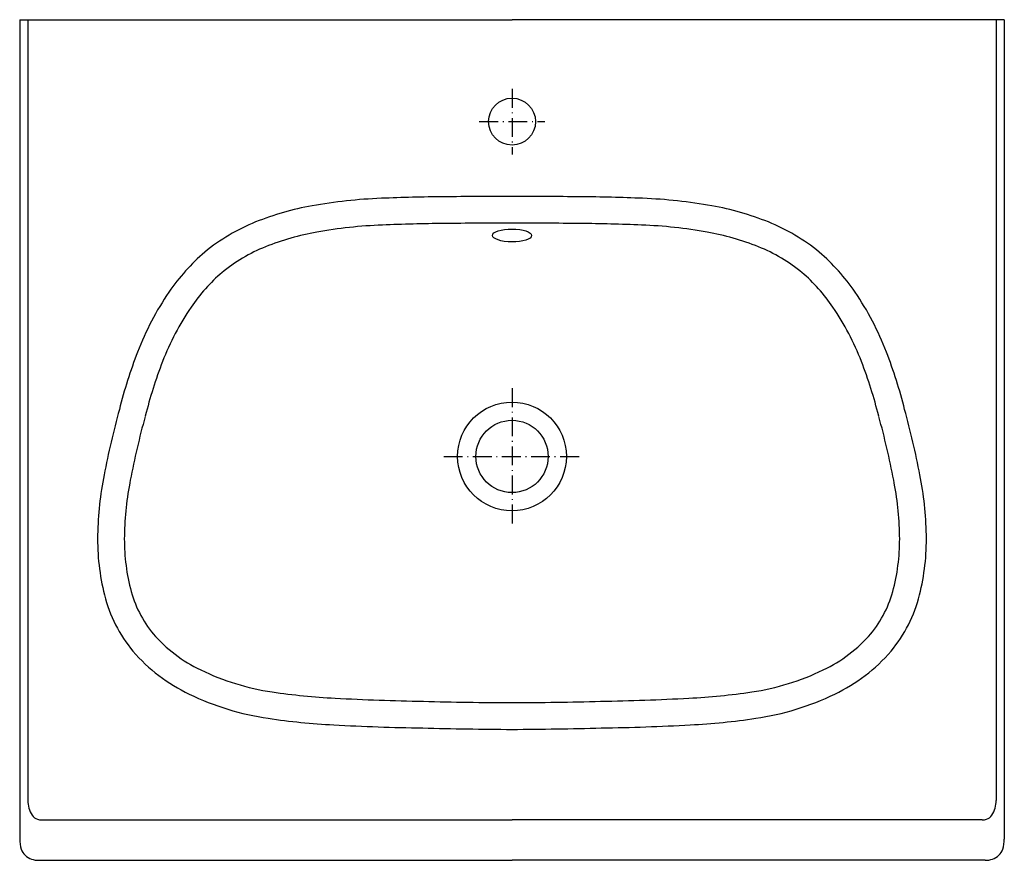
# Model space of a CAD drawing. Extents: x 17156 to 18906, y -487 to 767.
# Drawn here: x 17157 to 17783, y 232 to 767 of the extents above; entities that cross this region are included whole.
import ezdxf

# ---------------------------------------------------------------- set-up
doc = ezdxf.new("R2010")
doc.units = 0
doc.header["$LTSCALE"] = 0.5
doc.header["$MEASUREMENT"] = 0
doc.linetypes.add('ACAD_ISO10W100', pattern=[18.5, 12, -3, 0.5, -3])
doc.layers.add('VITCON', color=1, linetype='CONTINUOUS')
doc.layers.add('VTAKS', color=2, linetype='ACAD_ISO10W100')

# ---------------------------------------------------------------- blocks, each defined once
blk = doc.blocks.new('1')
at = {"layer": 'VITCON'}
for p, q in [((17156.67, 766.94), (17469.68, 766.94)), ((17156.67, 766.94), (17156.69, 245.73)), ((17161.8, 766.94), (17161.8, 270.28)), ((17782.68, 766.94), (17469.68, 766.94)), ((17777.55, 766.94), (17777.55, 270.28)), ((17782.68, 766.94), (17782.66, 245.73)), ((17170.66, 257.93), (17469.68, 257.93)), ((17768.7, 257.93), (17469.68, 257.93)), ((17168.75, 232.19), (17469.68, 232.19)), ((17770.61, 232.19), (17469.68, 232.19))]:
    blk.add_line(p, q, dxfattribs=at)
for centre, radius in [((17469.69, 702.09), 14.93), ((17469.68, 489.1), 34.59), ((17469.68, 489.1), 23)]:
    blk.add_circle(centre, radius, dxfattribs=at)
for centre, radius, start, end in [((17399.92, 322.51), 331.06, 92.30855, 99.98295), ((17438.96, -668.96), 1323.3, 90.55348, 92.26806), ((17464.44, -2685.23), 3339.72, 89.9102, 90.65653), ((17474.91, -2685.23), 3339.72, 89.34347, 90.0898), ((17500.39, -668.96), 1323.3, 87.73194, 89.44652), ((17539.43, 322.51), 331.06, 80.01705, 87.69145), ((17376.29, 463.14), 188.46, 100.31853, 111.69381), ((17563.06, 463.14), 188.46, 68.30619, 79.68147), ((17351.91, 525.16), 121.82, 111.82065, 129.5744), ((17399.92, 322.51), 314.06, 92.30855, 99.98295), ((17438.96, -668.96), 1306.3, 90.55348, 92.26806), ((17464.44, -2685.23), 3322.72, 89.9102, 90.65653), ((17474.91, -2685.23), 3322.72, 89.34347, 90.0898), ((17500.39, -668.96), 1306.3, 87.73194, 89.44652), ((17539.43, 322.51), 314.06, 80.01705, 87.69145), ((17587.44, 525.16), 121.82, 50.4256, 68.17935), ((17376.29, 463.14), 171.46, 100.31853, 111.69381), ((17563.06, 463.14), 171.46, 68.30619, 79.68147), ((17351.91, 525.16), 104.82, 111.82065, 129.5744), ((17587.44, 525.16), 104.82, 50.4256, 68.17935), ((17359.41, 519.87), 130.7, 130.62924, 145.62207), ((17579.95, 519.87), 130.7, 34.37793, 49.37076), ((17359.41, 519.87), 113.7, 130.62924, 145.62207), ((17579.95, 519.87), 113.7, 34.37793, 49.37076), ((17403.08, 490.09), 183.56, 145.64876, 159.11564), ((17536.27, 490.09), 183.56, 20.88436, 34.35124), ((17403.08, 490.09), 166.56, 145.64876, 159.11564), ((17536.27, 490.09), 166.56, 20.88436, 34.35124), ((17543.12, 436.46), 333.52, 159.08349, 165.6717), ((17396.23, 436.46), 333.52, 14.3283, 20.91651), ((17543.12, 436.46), 316.52, 159.08349, 165.6717), ((17396.23, 436.46), 316.52, 14.3283, 20.91651), ((17782.14, 365.82), 582.66, 164.75811, 168.96592), ((17782.14, 365.82), 565.66, 164.75811, 168.96592), ((17157.21, 365.82), 565.66, 11.03408, 15.24189), ((17157.21, 365.82), 582.66, 11.03408, 15.24189), ((17429.97, 434.54), 223.85, 168.94131, 178.80846), ((17509.38, 434.54), 223.85, 1.19154, 11.05869), ((17429.97, 434.54), 206.85, 168.94131, 178.80846), ((17509.38, 434.54), 206.85, 1.19154, 11.05869), ((17352.09, 436.45), 145.95, 178.92132, 194.05666), ((17352.09, 436.45), 128.95, 178.92132, 194.05666), ((17587.26, 436.45), 128.95, 345.94334, 1.07868), ((17587.26, 436.45), 145.95, 345.94334, 1.07868), ((17298.61, 423.02), 90.8, 194.03392, 219.56303), ((17298.61, 423.02), 73.8, 194.03392, 219.56303), ((17640.74, 423.02), 73.8, 320.43697, 345.96608), ((17640.74, 423.02), 90.8, 320.43697, 345.96608), ((17311.54, 437), 92.7, 220.8887, 244.54371), ((17627.81, 437), 92.7, 295.45629, 319.1113), ((17311.54, 437), 109.7, 220.8887, 244.54371), ((17627.81, 437), 109.7, 295.45629, 319.1113), ((17339.79, 493.84), 156.17, 244.18883, 261.66172), ((17599.56, 493.84), 156.17, 278.33828, 295.81117), ((17377.3, 738.93), 404.11, 261.4479, 267.14138), ((17562.05, 738.93), 404.11, 272.85862, 278.5521), ((17339.79, 493.84), 173.17, 244.18883, 261.66172), ((17440.5, 1913.55), 1580.43, 266.97843, 269.00925), ((17483.95, 3080.61), 2748.17, 268.52728, 269.70434), ((17455.41, 3080.61), 2748.17, 270.29566, 271.47272), ((17498.85, 1913.55), 1580.43, 270.99075, 273.02157), ((17599.56, 493.84), 173.17, 278.33828, 295.81117), ((17377.3, 738.93), 421.11, 261.4479, 267.14138), ((17562.05, 738.93), 421.11, 272.85862, 278.5521), ((17440.5, 1913.55), 1597.43, 266.97843, 269.00925), ((17483.95, 3080.61), 2765.17, 268.52728, 269.70434), ((17455.41, 3080.61), 2765.17, 270.29566, 271.47272), ((17498.85, 1913.55), 1597.43, 270.99075, 273.02157), ((17178.26, 269.87), 16.46, 178.57458, 213.15974), ((17761.1, 269.87), 16.46, 326.84026, 1.42542), ((17170.05, 264.63), 6.72, 213.99412, 251.55279), ((17170.32, 267.01), 9.08, 254.67334, 272.10201), ((17769.03, 267.01), 9.08, 267.89799, 285.32666), ((17769.3, 264.63), 6.72, 288.44721, 326.00588), ((17175.32, 245.02), 18.64, 177.83242, 198.10749), ((17764.03, 245.02), 18.64, 341.89251, 2.16758), ((17167.4, 242.9), 10.46, 200.53036, 251.29474), ((17771.95, 242.9), 10.46, 288.70526, 339.46964), ((17168.58, 245.67), 13.48, 250.35308, 270.72354), ((17770.78, 245.67), 13.48, 269.27646, 289.64692)]:
    blk.add_arc(centre, radius, start, end, dxfattribs=at)
blk.add_ellipse((17469.68, 629.68), major_axis=(-12.5, 0.05), ratio=0.327315, dxfattribs=at)
at = {"layer": 'VTAKS', "ltscale": 2}
for p, q in [((17469.72, 722.9), (17469.72, 681.28)), ((17448.9, 702.09), (17490.52, 702.09)), ((17469.68, 532.45), (17469.68, 445.75)), ((17426.3, 489.1), (17513, 489.1))]:
    blk.add_line(p, q, dxfattribs=at)

msp = doc.modelspace()

# ---------------------------------------------------------------- block references
at = {"layer": 'VITCON'}
msp.add_blockref('1', (0, 0), dxfattribs=at)

doc.saveas('drawing.dxf')
